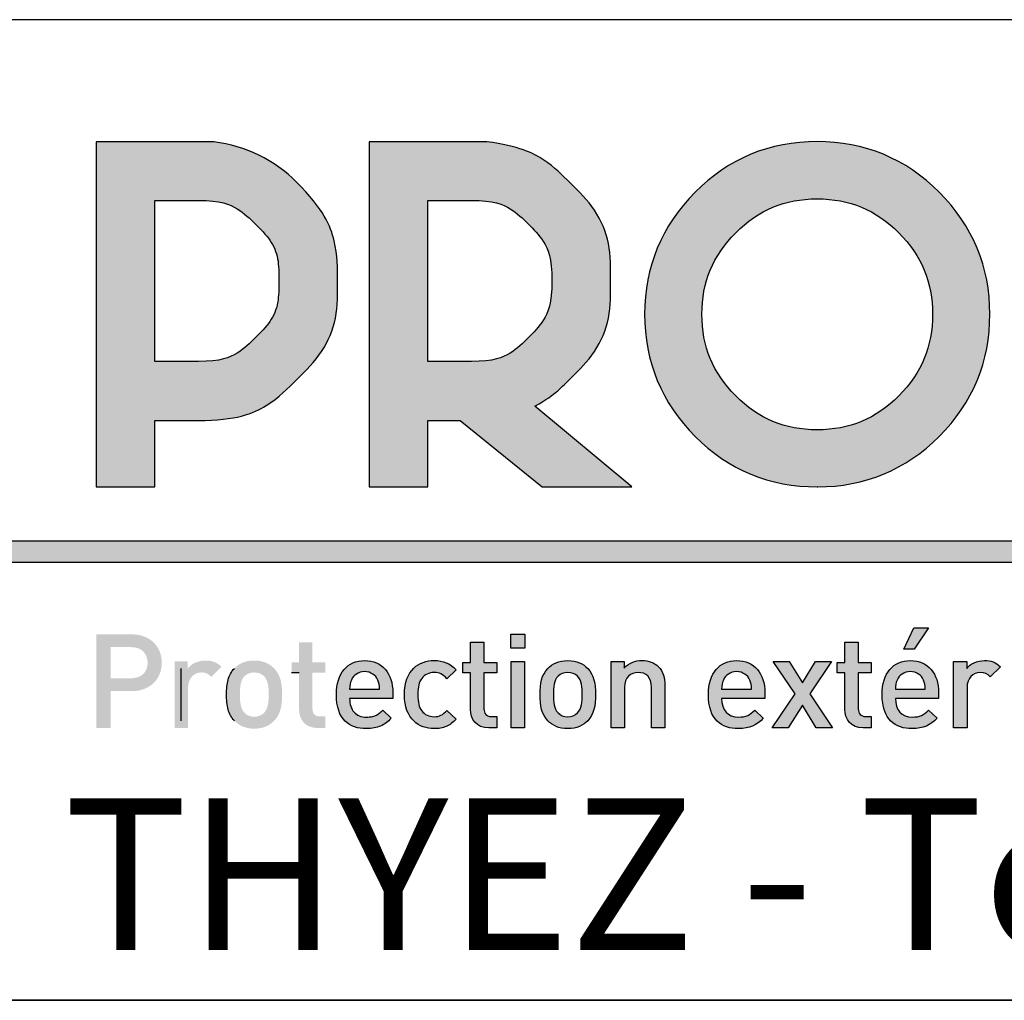
# Model space of a CAD drawing. Extents: x 30 to 602, y 39 to 863.
# Drawn here: x 495 to 536, y 39 to 80 of the extents above; entities that cross this region are included whole.
import ezdxf

# ---------------------------------------------------------------- set-up
doc = ezdxf.new("R2010")
doc.units = 0
doc.header["$LTSCALE"] = 3
doc.linetypes.add('CENTERX2', pattern=[20.32, 12.7, -2.54, 2.54, -2.54])
doc.layers.get('0').update_dxf_attribs({"linetype": 'CONTINUOUS'})
doc.layers.add('CALQUE_1', color=7, linetype='CONTINUOUS')
doc.styles.add('SLDTEXTSTYLE1', font='TXT', dxfattribs={"width": 0.683824})

# ---------------------------------------------------------------- blocks, each defined once
blk = doc.blocks.new('LOGO_CARTOUCHE')
at = {"linetype": 'CONTINUOUS'}
h = blk.add_hatch(color=158, dxfattribs=at)
edge = h.paths.add_edge_path(flags=0)
edge.add_spline(control_points=[(249.987, 56.811), (250.369, 56.811), (250.614, 57.064), (250.614, 57.404)], knot_values=[6, 6, 6, 6, 7, 7, 7, 7], weights=[1, 1, 1, 1], degree=3, periodic=0)
edge.add_spline(control_points=[(250.614, 57.404), (250.614, 57.745), (250.369, 57.998), (249.987, 57.998)], knot_values=[5, 5, 5, 5, 6, 6, 6, 6], weights=[1, 1, 1, 1], degree=3, periodic=0)
edge.add_line((249.987, 57.998), (249.245, 57.998))
edge.add_line((249.245, 57.998), (249.245, 56.041))
edge.add_line((249.245, 56.041), (249.542, 56.041))
edge.add_line((249.542, 56.041), (249.542, 56.811))
edge.add_line((249.542, 56.811), (249.987, 56.811))
edge = h.paths.add_edge_path(flags=0)
edge.add_spline(control_points=[(249.97, 57.731), (250.177, 57.731), (250.317, 57.61), (250.317, 57.404)], knot_values=[4, 4, 4, 4, 5, 5, 5, 5], weights=[1, 1, 1, 1], degree=3, periodic=0)
edge.add_spline(control_points=[(250.317, 57.404), (250.317, 57.198), (250.177, 57.08), (249.97, 57.08)], knot_values=[3, 3, 3, 3, 4, 4, 4, 4], weights=[1, 1, 1, 1], degree=3, periodic=0)
edge.add_line((249.97, 57.08), (249.542, 57.08))
edge.add_line((249.542, 57.08), (249.542, 57.731))
edge.add_line((249.542, 57.731), (249.97, 57.731))
for points in [[(258.219, 57.709), (257.922, 57.709), (257.922, 58.006), (258.219, 58.006)], [(266.67, 58.133), (266.365, 57.687), (266.153, 57.687), (266.359, 58.133)], [(258.21, 56.041), (257.93, 56.041), (257.93, 57.434), (258.21, 57.434)], [(264.656, 56.041), (264.318, 56.041), (264.027, 56.517), (263.733, 56.041), (263.395, 56.041), (263.873, 56.753), (263.414, 57.434), (263.752, 57.434), (264.027, 56.981), (264.299, 57.434), (264.637, 57.434), (264.181, 56.753)]]:
    blk.add_hatch(color=158, dxfattribs=at).paths.add_polyline_path(points, flags=0)
h = blk.add_hatch(color=158, dxfattribs=at)
edge = h.paths.add_edge_path(flags=0)
edge.add_spline(control_points=[(253.77, 56.443), (253.77, 56.341), (253.82, 56.28), (253.924, 56.28)], knot_values=[12, 12, 12, 12, 13, 13, 13, 13], weights=[1, 1, 1, 1], degree=3, periodic=0)
edge.add_line((253.924, 56.28), (254.04, 56.28))
edge.add_line((254.04, 56.28), (254.04, 56.041))
edge.add_line((254.04, 56.041), (253.872, 56.041))
edge.add_spline(control_points=[(253.872, 56.041), (253.611, 56.041), (253.49, 56.228), (253.49, 56.429)], knot_values=[0, 0, 0, 0, 1, 1, 1, 1], weights=[1, 1, 1, 1], degree=3, periodic=0)
edge.add_line((253.49, 56.429), (253.49, 57.195))
edge.add_line((253.49, 57.195), (253.331, 57.195))
edge.add_line((253.331, 57.195), (253.331, 57.41))
edge.add_line((253.331, 57.41), (253.49, 57.41))
edge.add_line((253.49, 57.41), (253.49, 57.833))
edge.add_line((253.49, 57.833), (253.77, 57.833))
edge.add_line((253.77, 57.833), (253.77, 57.41))
edge.add_line((253.77, 57.41), (254.04, 57.41))
edge.add_line((254.04, 57.41), (254.04, 57.195))
edge.add_line((254.04, 57.195), (253.77, 57.195))
edge.add_line((253.77, 57.195), (253.77, 56.443))
h = blk.add_hatch(color=158, dxfattribs=at)
edge = h.paths.add_edge_path(flags=0)
edge.add_spline(control_points=[(257.359, 56.443), (257.359, 56.341), (257.408, 56.28), (257.512, 56.28)], knot_values=[12, 12, 12, 12, 13, 13, 13, 13], weights=[1, 1, 1, 1], degree=3, periodic=0)
edge.add_line((257.512, 56.28), (257.628, 56.28))
edge.add_line((257.628, 56.28), (257.628, 56.041))
edge.add_line((257.628, 56.041), (257.46, 56.041))
edge.add_spline(control_points=[(257.46, 56.041), (257.199, 56.041), (257.078, 56.228), (257.078, 56.429)], knot_values=[0, 0, 0, 0, 1, 1, 1, 1], weights=[1, 1, 1, 1], degree=3, periodic=0)
edge.add_line((257.078, 56.429), (257.078, 57.195))
edge.add_line((257.078, 57.195), (256.919, 57.195))
edge.add_line((256.919, 57.195), (256.919, 57.41))
edge.add_line((256.919, 57.41), (257.078, 57.41))
edge.add_line((257.078, 57.41), (257.078, 57.833))
edge.add_line((257.078, 57.833), (257.359, 57.833))
edge.add_line((257.359, 57.833), (257.359, 57.41))
edge.add_line((257.359, 57.41), (257.628, 57.41))
edge.add_line((257.628, 57.41), (257.628, 57.195))
edge.add_line((257.628, 57.195), (257.359, 57.195))
edge.add_line((257.359, 57.195), (257.359, 56.443))
h = blk.add_hatch(color=158, dxfattribs=at)
edge = h.paths.add_edge_path(flags=0)
edge.add_spline(control_points=[(265.197, 56.443), (265.197, 56.341), (265.247, 56.28), (265.351, 56.28)], knot_values=[12, 12, 12, 12, 13, 13, 13, 13], weights=[1, 1, 1, 1], degree=3, periodic=0)
edge.add_line((265.351, 56.28), (265.466, 56.28))
edge.add_line((265.466, 56.28), (265.466, 56.041))
edge.add_line((265.466, 56.041), (265.299, 56.041))
edge.add_spline(control_points=[(265.299, 56.041), (265.038, 56.041), (264.917, 56.228), (264.917, 56.429)], knot_values=[0, 0, 0, 0, 1, 1, 1, 1], weights=[1, 1, 1, 1], degree=3, periodic=0)
edge.add_line((264.917, 56.429), (264.917, 57.195))
edge.add_line((264.917, 57.195), (264.758, 57.195))
edge.add_line((264.758, 57.195), (264.758, 57.41))
edge.add_line((264.758, 57.41), (264.917, 57.41))
edge.add_line((264.917, 57.41), (264.917, 57.833))
edge.add_line((264.917, 57.833), (265.197, 57.833))
edge.add_line((265.197, 57.833), (265.197, 57.41))
edge.add_line((265.197, 57.41), (265.466, 57.41))
edge.add_line((265.466, 57.41), (265.466, 57.195))
edge.add_line((265.466, 57.195), (265.197, 57.195))
edge.add_line((265.197, 57.195), (265.197, 56.443))
h = blk.add_hatch(color=158, dxfattribs=at)
edge = h.paths.add_edge_path(flags=0)
edge.add_spline(control_points=[(251.531, 57.451), (251.666, 57.451), (251.767, 57.415), (251.864, 57.319)], knot_values=[8, 8, 8, 8, 9, 9, 9, 9], weights=[1, 1, 1, 1], degree=3, periodic=0)
edge.add_line((251.864, 57.319), (251.652, 57.108))
edge.add_spline(control_points=[(251.652, 57.108), (251.589, 57.171), (251.539, 57.201), (251.443, 57.201)], knot_values=[0, 0, 0, 0, 1, 1, 1, 1], weights=[1, 1, 1, 1], degree=3, periodic=0)
edge.add_spline(control_points=[(251.443, 57.201), (251.292, 57.201), (251.166, 57.08), (251.166, 56.888)], knot_values=[1, 1, 1, 1, 2, 2, 2, 2], weights=[1, 1, 1, 1], degree=3, periodic=0)
edge.add_line((251.166, 56.888), (251.166, 56.041))
edge.add_line((251.166, 56.041), (250.885, 56.041))
edge.add_line((250.885, 56.041), (250.885, 57.434))
edge.add_line((250.885, 57.434), (251.16, 57.434))
edge.add_line((251.16, 57.434), (251.16, 57.283))
edge.add_spline(control_points=[(251.16, 57.283), (251.232, 57.382), (251.375, 57.451), (251.531, 57.451)], knot_values=[7, 7, 7, 7, 8, 8, 8, 8], weights=[1, 1, 1, 1], degree=3, periodic=0)
h = blk.add_hatch(color=158, dxfattribs=at)
edge = h.paths.add_edge_path(flags=0)
edge.add_spline(control_points=[(252.968, 56.19), (252.877, 56.096), (252.74, 56.025), (252.55, 56.025), (252.361, 56.025), (252.226, 56.096), (252.136, 56.19)], knot_values=[0, 0, 0, 0, 1, 1, 1, 2, 2, 2, 2], weights=[1, 1, 1, 1, 1, 1, 1], degree=3, periodic=0)
edge.add_spline(control_points=[(252.136, 56.19), (252.004, 56.327), (251.971, 56.503), (251.971, 56.739), (251.971, 56.973), (252.004, 57.149), (252.136, 57.286)], knot_values=[2, 2, 2, 2, 3, 3, 3, 4, 4, 4, 4], weights=[1, 1, 1, 1, 1, 1, 1], degree=3, periodic=0)
edge.add_spline(control_points=[(252.136, 57.286), (252.226, 57.38), (252.361, 57.451), (252.55, 57.451), (252.74, 57.451), (252.877, 57.38), (252.968, 57.286)], knot_values=[4, 4, 4, 4, 5, 5, 5, 6, 6, 6, 6], weights=[1, 1, 1, 1, 1, 1, 1], degree=3, periodic=0)
edge.add_spline(control_points=[(252.968, 57.286), (253.1, 57.149), (253.133, 56.973), (253.133, 56.739), (253.133, 56.503), (253.1, 56.327), (252.968, 56.19)], knot_values=[6, 6, 6, 6, 7, 7, 7, 8, 8, 8, 8], weights=[1, 1, 1, 1, 1, 1, 1], degree=3, periodic=0)
edge = h.paths.add_edge_path(flags=0)
edge.add_spline(control_points=[(252.756, 56.357), (252.842, 56.443), (252.853, 56.588), (252.853, 56.739), (252.853, 56.89), (252.842, 57.036), (252.756, 57.121)], knot_values=[6, 6, 6, 6, 7, 7, 7, 8, 8, 8, 8], weights=[1, 1, 1, 1, 1, 1, 1], degree=3, periodic=0)
edge.add_spline(control_points=[(252.756, 57.121), (252.704, 57.174), (252.633, 57.201), (252.55, 57.201), (252.468, 57.201), (252.399, 57.174), (252.347, 57.121)], knot_values=[0, 0, 0, 0, 1, 1, 1, 2, 2, 2, 2], weights=[1, 1, 1, 1, 1, 1, 1], degree=3, periodic=0)
edge.add_spline(control_points=[(252.347, 57.121), (252.262, 57.036), (252.251, 56.89), (252.251, 56.739), (252.251, 56.588), (252.262, 56.443), (252.347, 56.357)], knot_values=[2, 2, 2, 2, 3, 3, 3, 4, 4, 4, 4], weights=[1, 1, 1, 1, 1, 1, 1], degree=3, periodic=0)
edge.add_spline(control_points=[(252.347, 56.357), (252.399, 56.305), (252.468, 56.275), (252.55, 56.275), (252.633, 56.275), (252.704, 56.305), (252.756, 56.357)], knot_values=[4, 4, 4, 4, 5, 5, 5, 6, 6, 6, 6], weights=[1, 1, 1, 1, 1, 1, 1], degree=3, periodic=0)
h = blk.add_hatch(color=158, dxfattribs=at)
edge = h.paths.add_edge_path(flags=0)
edge.add_spline(control_points=[(254.861, 57.451), (255.235, 57.451), (255.452, 57.176), (255.452, 56.781)], knot_values=[6, 6, 6, 6, 7, 7, 7, 7], weights=[1, 1, 1, 1], degree=3, periodic=0)
edge.add_line((255.452, 56.781), (255.452, 56.657))
edge.add_line((255.452, 56.657), (254.548, 56.657))
edge.add_spline(control_points=[(254.548, 56.657), (254.548, 56.418), (254.674, 56.267), (254.902, 56.267)], knot_values=[0, 0, 0, 0, 1, 1, 1, 1], weights=[1, 1, 1, 1], degree=3, periodic=0)
edge.add_spline(control_points=[(254.902, 56.267), (255.059, 56.267), (255.141, 56.311), (255.24, 56.41)], knot_values=[1, 1, 1, 1, 2, 2, 2, 2], weights=[1, 1, 1, 1], degree=3, periodic=0)
edge.add_line((255.24, 56.41), (255.419, 56.242))
edge.add_spline(control_points=[(255.419, 56.242), (255.276, 56.099), (255.141, 56.025), (254.897, 56.025)], knot_values=[3, 3, 3, 3, 4, 4, 4, 4], weights=[1, 1, 1, 1], degree=3, periodic=0)
edge.add_spline(control_points=[(254.897, 56.025), (254.548, 56.025), (254.27, 56.209), (254.27, 56.739)], knot_values=[4, 4, 4, 4, 5, 5, 5, 5], weights=[1, 1, 1, 1], degree=3, periodic=0)
edge.add_spline(control_points=[(254.27, 56.739), (254.27, 57.19), (254.504, 57.451), (254.861, 57.451)], knot_values=[5, 5, 5, 5, 6, 6, 6, 6], weights=[1, 1, 1, 1], degree=3, periodic=0)
edge = h.paths.add_edge_path(flags=0)
edge.add_line((254.548, 56.852), (255.174, 56.852))
edge.add_spline(control_points=[(255.174, 56.852), (255.172, 56.937), (255.163, 56.978), (255.136, 57.042)], knot_values=[4, 4, 4, 4, 5, 5, 5, 5], weights=[1, 1, 1, 1], degree=3, periodic=0)
edge.add_spline(control_points=[(255.136, 57.042), (255.092, 57.146), (254.993, 57.218), (254.861, 57.218)], knot_values=[0, 0, 0, 0, 1, 1, 1, 1], weights=[1, 1, 1, 1], degree=3, periodic=0)
edge.add_spline(control_points=[(254.861, 57.218), (254.729, 57.218), (254.628, 57.146), (254.584, 57.042)], knot_values=[1, 1, 1, 1, 2, 2, 2, 2], weights=[1, 1, 1, 1], degree=3, periodic=0)
edge.add_spline(control_points=[(254.584, 57.042), (254.556, 56.978), (254.551, 56.937), (254.548, 56.852)], knot_values=[2, 2, 2, 2, 3, 3, 3, 3], weights=[1, 1, 1, 1], degree=3, periodic=0)
h = blk.add_hatch(color=158, dxfattribs=at)
edge = h.paths.add_edge_path(flags=0)
edge.add_spline(control_points=[(256.776, 56.223), (256.644, 56.083), (256.51, 56.025), (256.317, 56.025)], knot_values=[11, 11, 11, 11, 12, 12, 12, 12], weights=[1, 1, 1, 1], degree=3, periodic=0)
edge.add_spline(control_points=[(256.317, 56.025), (256.004, 56.025), (255.696, 56.217), (255.696, 56.739)], knot_values=[0, 0, 0, 0, 1, 1, 1, 1], weights=[1, 1, 1, 1], degree=3, periodic=0)
edge.add_spline(control_points=[(255.696, 56.739), (255.696, 57.261), (256.004, 57.451), (256.317, 57.451)], knot_values=[1, 1, 1, 1, 2, 2, 2, 2], weights=[1, 1, 1, 1], degree=3, periodic=0)
edge.add_spline(control_points=[(256.317, 57.451), (256.51, 57.451), (256.644, 57.396), (256.776, 57.256)], knot_values=[2, 2, 2, 2, 3, 3, 3, 3], weights=[1, 1, 1, 1], degree=3, periodic=0)
edge.add_line((256.776, 57.256), (256.584, 57.069))
edge.add_spline(control_points=[(256.584, 57.069), (256.496, 57.165), (256.427, 57.201), (256.317, 57.201)], knot_values=[4, 4, 4, 4, 5, 5, 5, 5], weights=[1, 1, 1, 1], degree=3, periodic=0)
edge.add_spline(control_points=[(256.317, 57.201), (256.21, 57.201), (256.119, 57.157), (256.059, 57.077)], knot_values=[5, 5, 5, 5, 6, 6, 6, 6], weights=[1, 1, 1, 1], degree=3, periodic=0)
edge.add_spline(control_points=[(256.059, 57.077), (255.999, 57), (255.977, 56.902), (255.977, 56.739)], knot_values=[6, 6, 6, 6, 7, 7, 7, 7], weights=[1, 1, 1, 1], degree=3, periodic=0)
edge.add_spline(control_points=[(255.977, 56.739), (255.977, 56.577), (255.999, 56.476), (256.059, 56.399)], knot_values=[7, 7, 7, 7, 8, 8, 8, 8], weights=[1, 1, 1, 1], degree=3, periodic=0)
edge.add_spline(control_points=[(256.059, 56.399), (256.119, 56.319), (256.21, 56.275), (256.317, 56.275)], knot_values=[8, 8, 8, 8, 9, 9, 9, 9], weights=[1, 1, 1, 1], degree=3, periodic=0)
edge.add_spline(control_points=[(256.317, 56.275), (256.427, 56.275), (256.496, 56.311), (256.584, 56.407)], knot_values=[9, 9, 9, 9, 10, 10, 10, 10], weights=[1, 1, 1, 1], degree=3, periodic=0)
edge.add_line((256.584, 56.407), (256.776, 56.223))
h = blk.add_hatch(color=158, dxfattribs=at)
edge = h.paths.add_edge_path(flags=0)
edge.add_spline(control_points=[(259.532, 56.19), (259.441, 56.096), (259.304, 56.025), (259.114, 56.025), (258.925, 56.025), (258.79, 56.096), (258.699, 56.19)], knot_values=[0, 0, 0, 0, 1, 1, 1, 2, 2, 2, 2], weights=[1, 1, 1, 1, 1, 1, 1], degree=3, periodic=0)
edge.add_spline(control_points=[(258.699, 56.19), (258.567, 56.327), (258.534, 56.503), (258.534, 56.739), (258.534, 56.973), (258.567, 57.149), (258.699, 57.286)], knot_values=[2, 2, 2, 2, 3, 3, 3, 4, 4, 4, 4], weights=[1, 1, 1, 1, 1, 1, 1], degree=3, periodic=0)
edge.add_spline(control_points=[(258.699, 57.286), (258.79, 57.38), (258.925, 57.451), (259.114, 57.451), (259.304, 57.451), (259.441, 57.38), (259.532, 57.286)], knot_values=[4, 4, 4, 4, 5, 5, 5, 6, 6, 6, 6], weights=[1, 1, 1, 1, 1, 1, 1], degree=3, periodic=0)
edge.add_spline(control_points=[(259.532, 57.286), (259.664, 57.149), (259.697, 56.973), (259.697, 56.739), (259.697, 56.503), (259.664, 56.327), (259.532, 56.19)], knot_values=[6, 6, 6, 6, 7, 7, 7, 8, 8, 8, 8], weights=[1, 1, 1, 1, 1, 1, 1], degree=3, periodic=0)
edge = h.paths.add_edge_path(flags=0)
edge.add_spline(control_points=[(259.32, 56.357), (259.406, 56.443), (259.417, 56.588), (259.417, 56.739), (259.417, 56.89), (259.406, 57.036), (259.32, 57.121)], knot_values=[6, 6, 6, 6, 7, 7, 7, 8, 8, 8, 8], weights=[1, 1, 1, 1, 1, 1, 1], degree=3, periodic=0)
edge.add_spline(control_points=[(259.32, 57.121), (259.268, 57.174), (259.197, 57.201), (259.114, 57.201), (259.032, 57.201), (258.963, 57.174), (258.911, 57.121)], knot_values=[0, 0, 0, 0, 1, 1, 1, 2, 2, 2, 2], weights=[1, 1, 1, 1, 1, 1, 1], degree=3, periodic=0)
edge.add_spline(control_points=[(258.911, 57.121), (258.826, 57.036), (258.815, 56.89), (258.815, 56.739), (258.815, 56.588), (258.826, 56.443), (258.911, 56.357)], knot_values=[2, 2, 2, 2, 3, 3, 3, 4, 4, 4, 4], weights=[1, 1, 1, 1, 1, 1, 1], degree=3, periodic=0)
edge.add_spline(control_points=[(258.911, 56.357), (258.963, 56.305), (259.032, 56.275), (259.114, 56.275), (259.197, 56.275), (259.268, 56.305), (259.32, 56.357)], knot_values=[4, 4, 4, 4, 5, 5, 5, 6, 6, 6, 6], weights=[1, 1, 1, 1, 1, 1, 1], degree=3, periodic=0)
h = blk.add_hatch(color=158, dxfattribs=at)
edge = h.paths.add_edge_path(flags=0)
edge.add_spline(control_points=[(261.01, 57.325), (261.117, 57.22), (261.15, 57.088), (261.15, 56.932)], knot_values=[10, 10, 10, 10, 11, 11, 11, 11], weights=[1, 1, 1, 1], degree=3, periodic=0)
edge.add_line((261.15, 56.932), (261.15, 56.041))
edge.add_line((261.15, 56.041), (260.87, 56.041))
edge.add_line((260.87, 56.041), (260.87, 56.89))
edge.add_spline(control_points=[(260.87, 56.89), (260.87, 57.108), (260.746, 57.201), (260.59, 57.201)], knot_values=[1, 1, 1, 1, 2, 2, 2, 2], weights=[1, 1, 1, 1], degree=3, periodic=0)
edge.add_spline(control_points=[(260.59, 57.201), (260.433, 57.201), (260.301, 57.105), (260.301, 56.89)], knot_values=[2, 2, 2, 2, 3, 3, 3, 3], weights=[1, 1, 1, 1], degree=3, periodic=0)
edge.add_line((260.301, 56.89), (260.301, 56.041))
edge.add_line((260.301, 56.041), (260.021, 56.041))
edge.add_line((260.021, 56.041), (260.021, 57.434))
edge.add_line((260.021, 57.434), (260.296, 57.434))
edge.add_line((260.296, 57.434), (260.296, 57.294))
edge.add_spline(control_points=[(260.296, 57.294), (260.392, 57.399), (260.526, 57.451), (260.667, 57.451)], knot_values=[8, 8, 8, 8, 9, 9, 9, 9], weights=[1, 1, 1, 1], degree=3, periodic=0)
edge.add_spline(control_points=[(260.667, 57.451), (260.809, 57.451), (260.928, 57.404), (261.01, 57.325)], knot_values=[9, 9, 9, 9, 10, 10, 10, 10], weights=[1, 1, 1, 1], degree=3, periodic=0)
h = blk.add_hatch(color=158, dxfattribs=at)
edge = h.paths.add_edge_path(flags=0)
edge.add_spline(control_points=[(262.65, 57.451), (263.024, 57.451), (263.241, 57.176), (263.241, 56.781)], knot_values=[6, 6, 6, 6, 7, 7, 7, 7], weights=[1, 1, 1, 1], degree=3, periodic=0)
edge.add_line((263.241, 56.781), (263.241, 56.657))
edge.add_line((263.241, 56.657), (262.337, 56.657))
edge.add_spline(control_points=[(262.337, 56.657), (262.337, 56.418), (262.463, 56.267), (262.691, 56.267)], knot_values=[0, 0, 0, 0, 1, 1, 1, 1], weights=[1, 1, 1, 1], degree=3, periodic=0)
edge.add_spline(control_points=[(262.691, 56.267), (262.848, 56.267), (262.931, 56.311), (263.029, 56.41)], knot_values=[1, 1, 1, 1, 2, 2, 2, 2], weights=[1, 1, 1, 1], degree=3, periodic=0)
edge.add_line((263.029, 56.41), (263.208, 56.242))
edge.add_spline(control_points=[(263.208, 56.242), (263.065, 56.099), (262.931, 56.025), (262.686, 56.025)], knot_values=[3, 3, 3, 3, 4, 4, 4, 4], weights=[1, 1, 1, 1], degree=3, periodic=0)
edge.add_spline(control_points=[(262.686, 56.025), (262.337, 56.025), (262.059, 56.209), (262.059, 56.739)], knot_values=[4, 4, 4, 4, 5, 5, 5, 5], weights=[1, 1, 1, 1], degree=3, periodic=0)
edge.add_spline(control_points=[(262.059, 56.739), (262.059, 57.19), (262.293, 57.451), (262.65, 57.451)], knot_values=[5, 5, 5, 5, 6, 6, 6, 6], weights=[1, 1, 1, 1], degree=3, periodic=0)
edge = h.paths.add_edge_path(flags=0)
edge.add_line((262.337, 56.852), (262.964, 56.852))
edge.add_spline(control_points=[(262.964, 56.852), (262.961, 56.937), (262.953, 56.978), (262.925, 57.042)], knot_values=[4, 4, 4, 4, 5, 5, 5, 5], weights=[1, 1, 1, 1], degree=3, periodic=0)
edge.add_spline(control_points=[(262.925, 57.042), (262.881, 57.146), (262.782, 57.218), (262.65, 57.218)], knot_values=[0, 0, 0, 0, 1, 1, 1, 1], weights=[1, 1, 1, 1], degree=3, periodic=0)
edge.add_spline(control_points=[(262.65, 57.218), (262.518, 57.218), (262.417, 57.146), (262.373, 57.042)], knot_values=[1, 1, 1, 1, 2, 2, 2, 2], weights=[1, 1, 1, 1], degree=3, periodic=0)
edge.add_spline(control_points=[(262.373, 57.042), (262.345, 56.978), (262.34, 56.937), (262.337, 56.852)], knot_values=[2, 2, 2, 2, 3, 3, 3, 3], weights=[1, 1, 1, 1], degree=3, periodic=0)
h = blk.add_hatch(color=158, dxfattribs=at)
edge = h.paths.add_edge_path(flags=0)
edge.add_spline(control_points=[(266.288, 57.451), (266.662, 57.451), (266.879, 57.176), (266.879, 56.781)], knot_values=[6, 6, 6, 6, 7, 7, 7, 7], weights=[1, 1, 1, 1], degree=3, periodic=0)
edge.add_line((266.879, 56.781), (266.879, 56.657))
edge.add_line((266.879, 56.657), (265.975, 56.657))
edge.add_spline(control_points=[(265.975, 56.657), (265.975, 56.418), (266.101, 56.267), (266.329, 56.267)], knot_values=[0, 0, 0, 0, 1, 1, 1, 1], weights=[1, 1, 1, 1], degree=3, periodic=0)
edge.add_spline(control_points=[(266.329, 56.267), (266.486, 56.267), (266.568, 56.311), (266.667, 56.41)], knot_values=[1, 1, 1, 1, 2, 2, 2, 2], weights=[1, 1, 1, 1], degree=3, periodic=0)
edge.add_line((266.667, 56.41), (266.846, 56.242))
edge.add_spline(control_points=[(266.846, 56.242), (266.703, 56.099), (266.568, 56.025), (266.324, 56.025)], knot_values=[3, 3, 3, 3, 4, 4, 4, 4], weights=[1, 1, 1, 1], degree=3, periodic=0)
edge.add_spline(control_points=[(266.324, 56.025), (265.975, 56.025), (265.697, 56.209), (265.697, 56.739)], knot_values=[4, 4, 4, 4, 5, 5, 5, 5], weights=[1, 1, 1, 1], degree=3, periodic=0)
edge.add_spline(control_points=[(265.697, 56.739), (265.697, 57.19), (265.931, 57.451), (266.288, 57.451)], knot_values=[5, 5, 5, 5, 6, 6, 6, 6], weights=[1, 1, 1, 1], degree=3, periodic=0)
edge = h.paths.add_edge_path(flags=0)
edge.add_line((265.975, 56.852), (266.601, 56.852))
edge.add_spline(control_points=[(266.601, 56.852), (266.598, 56.937), (266.59, 56.978), (266.563, 57.042)], knot_values=[4, 4, 4, 4, 5, 5, 5, 5], weights=[1, 1, 1, 1], degree=3, periodic=0)
edge.add_spline(control_points=[(266.563, 57.042), (266.519, 57.146), (266.42, 57.218), (266.288, 57.218)], knot_values=[0, 0, 0, 0, 1, 1, 1, 1], weights=[1, 1, 1, 1], degree=3, periodic=0)
edge.add_spline(control_points=[(266.288, 57.218), (266.156, 57.218), (266.054, 57.146), (266.01, 57.042)], knot_values=[1, 1, 1, 1, 2, 2, 2, 2], weights=[1, 1, 1, 1], degree=3, periodic=0)
edge.add_spline(control_points=[(266.01, 57.042), (265.983, 56.978), (265.977, 56.937), (265.975, 56.852)], knot_values=[2, 2, 2, 2, 3, 3, 3, 3], weights=[1, 1, 1, 1], degree=3, periodic=0)
h = blk.add_hatch(color=158, dxfattribs=at)
edge = h.paths.add_edge_path(flags=0)
edge.add_spline(control_points=[(267.84, 57.451), (267.975, 57.451), (268.077, 57.415), (268.173, 57.319)], knot_values=[8, 8, 8, 8, 9, 9, 9, 9], weights=[1, 1, 1, 1], degree=3, periodic=0)
edge.add_line((268.173, 57.319), (267.961, 57.108))
edge.add_spline(control_points=[(267.961, 57.108), (267.898, 57.171), (267.848, 57.201), (267.752, 57.201)], knot_values=[0, 0, 0, 0, 1, 1, 1, 1], weights=[1, 1, 1, 1], degree=3, periodic=0)
edge.add_spline(control_points=[(267.752, 57.201), (267.601, 57.201), (267.475, 57.08), (267.475, 56.888)], knot_values=[1, 1, 1, 1, 2, 2, 2, 2], weights=[1, 1, 1, 1], degree=3, periodic=0)
edge.add_line((267.475, 56.888), (267.475, 56.041))
edge.add_line((267.475, 56.041), (267.194, 56.041))
edge.add_line((267.194, 56.041), (267.194, 57.434))
edge.add_line((267.194, 57.434), (267.469, 57.434))
edge.add_line((267.469, 57.434), (267.469, 57.283))
edge.add_spline(control_points=[(267.469, 57.283), (267.541, 57.382), (267.684, 57.451), (267.84, 57.451)], knot_values=[7, 7, 7, 7, 8, 8, 8, 8], weights=[1, 1, 1, 1], degree=3, periodic=0)
at = {"layer": 'CALQUE_1'}
h = blk.add_hatch(color=158, dxfattribs=at)
edge = h.paths.add_edge_path(flags=0)
edge.add_spline(control_points=[(253.44, 67.461), (252.969, 67.933), (252.38, 68.22), (251.707, 68.309)], knot_values=[0, 0, 0, 0, 1, 1, 1, 1], weights=[1, 1, 1, 1], degree=3, periodic=0)
edge.add_line((251.707, 68.309), (251.689, 68.312))
edge.add_line((251.689, 68.312), (249.24, 68.312))
edge.add_line((249.24, 68.312), (249.24, 61.086))
edge.add_line((249.24, 61.086), (250.468, 61.086))
edge.add_line((250.468, 61.086), (250.468, 62.477))
edge.add_line((250.468, 62.477), (251.381, 62.477))
edge.add_spline(control_points=[(251.381, 62.477), (252.176, 62.474), (252.883, 62.768), (253.443, 63.334), (254.006, 63.896), (254.298, 64.605), (254.296, 65.403), (254.298, 66.194), (254.004, 66.899), (253.44, 67.461)], knot_values=[0, 0, 0, 0, 1, 2, 3, 4, 5, 6, 7, 7, 7, 7], weights=[1, 1, 1, 1, 1, 1, 1, 1, 1, 1], degree=3, periodic=0)
edge = h.paths.add_edge_path(flags=0)
edge.add_line((251.381, 63.71), (250.468, 63.71))
edge.add_line((250.468, 63.71), (250.468, 67.084))
edge.add_line((250.468, 67.084), (251.381, 67.084))
edge.add_spline(control_points=[(251.381, 67.084), (251.853, 67.081), (252.23, 66.925), (252.572, 66.591), (252.908, 66.254), (253.065, 65.878), (253.068, 65.403), (253.065, 64.923), (252.908, 64.544), (252.571, 64.205), (252.23, 63.869), (251.853, 63.713), (251.381, 63.71)], knot_values=[0, 0, 0, 0, 1, 2, 3, 4, 5, 6, 7, 8, 9, 10, 10, 10, 10], weights=[1, 1, 1, 1, 1, 1, 1, 1, 1, 1, 1, 1, 1], degree=3, periodic=0)
h = blk.add_hatch(color=158, dxfattribs=at)
edge = h.paths.add_edge_path(flags=0)
edge.add_spline(control_points=[(258.427, 62.778), (258.676, 62.91), (258.918, 63.1), (259.156, 63.34), (259.72, 63.897), (260.014, 64.605), (260.011, 65.403), (260.014, 66.194), (259.72, 66.899), (259.155, 67.461), (258.684, 67.933), (258.096, 68.22), (257.422, 68.309)], knot_values=[0, 0, 0, 0, 1, 2, 3, 4, 5, 6, 7, 8, 9, 10, 10, 10, 10], weights=[1, 1, 1, 1, 1, 1, 1, 1, 1, 1, 1, 1, 1], degree=3, periodic=0)
edge.add_line((257.422, 68.309), (257.404, 68.312))
edge.add_line((257.404, 68.312), (254.956, 68.312))
edge.add_line((254.956, 68.312), (254.956, 61.086))
edge.add_line((254.956, 61.086), (256.184, 61.086))
edge.add_line((256.184, 61.086), (256.184, 62.477))
edge.add_line((256.184, 62.477), (256.864, 62.477))
edge.add_line((256.864, 62.477), (258.581, 61.086))
edge.add_line((258.581, 61.086), (260.453, 61.086))
edge.add_line((260.453, 61.086), (258.427, 62.778))
edge = h.paths.add_edge_path(flags=0)
edge.add_spline(control_points=[(257.097, 67.084), (257.569, 67.081), (257.947, 66.925), (258.287, 66.591), (258.624, 66.254), (258.78, 65.878), (258.783, 65.403)], knot_values=[0, 0, 0, 0, 1, 2, 3, 4, 4, 4, 4], weights=[1, 1, 1, 1, 1, 1, 1], degree=3, periodic=0)
edge.add_spline(control_points=[(258.783, 65.403), (258.78, 64.923), (258.623, 64.544), (258.287, 64.205), (257.946, 63.869), (257.568, 63.713), (257.097, 63.71)], knot_values=[0, 0, 0, 0, 1, 2, 3, 4, 4, 4, 4], weights=[1, 1, 1, 1, 1, 1, 1], degree=3, periodic=0)
edge.add_line((257.097, 63.71), (256.184, 63.71))
edge.add_line((256.184, 63.71), (256.184, 67.084))
edge.add_line((256.184, 67.084), (257.097, 67.084))
h = blk.add_hatch(color=158, dxfattribs=at)
edge = h.paths.add_edge_path(flags=0)
edge.add_spline(control_points=[(266.892, 62.143), (267.593, 62.839), (267.955, 63.712), (267.952, 64.702)], knot_values=[7, 7, 7, 7, 8, 8, 8, 8], weights=[1, 1, 1, 1], degree=3, periodic=0)
edge.add_spline(control_points=[(267.952, 64.702), (267.955, 65.687), (267.593, 66.557), (266.892, 67.254)], knot_values=[8, 8, 8, 8, 9, 9, 9, 9], weights=[1, 1, 1, 1], degree=3, periodic=0)
edge.add_spline(control_points=[(266.892, 67.254), (266.196, 67.955), (265.324, 68.316), (264.336, 68.314)], knot_values=[0, 0, 0, 0, 1, 1, 1, 1], weights=[1, 1, 1, 1], degree=3, periodic=0)
edge.add_spline(control_points=[(264.336, 68.314), (263.348, 68.316), (262.477, 67.955), (261.782, 67.254)], knot_values=[1, 1, 1, 1, 2, 2, 2, 2], weights=[1, 1, 1, 1], degree=3, periodic=0)
edge.add_spline(control_points=[(261.782, 67.254), (261.083, 66.557), (260.722, 65.687), (260.725, 64.702)], knot_values=[2, 2, 2, 2, 3, 3, 3, 3], weights=[1, 1, 1, 1], degree=3, periodic=0)
edge.add_spline(control_points=[(260.725, 64.702), (260.722, 63.712), (261.083, 62.84), (261.782, 62.144)], knot_values=[3, 3, 3, 3, 4, 4, 4, 4], weights=[1, 1, 1, 1], degree=3, periodic=0)
edge.add_spline(control_points=[(261.782, 62.144), (262.477, 61.445), (263.349, 61.084), (264.336, 61.087)], knot_values=[4, 4, 4, 4, 5, 5, 5, 5], weights=[1, 1, 1, 1], degree=3, periodic=0)
edge.add_spline(control_points=[(264.336, 61.087), (264.34, 61.087), (264.344, 61.087), (264.348, 61.087), (265.331, 61.087), (266.198, 61.448), (266.892, 62.143)], knot_values=[5, 5, 5, 5, 6, 6, 6, 7, 7, 7, 7], weights=[1, 1, 1, 1, 1, 1, 1], degree=3, periodic=0)
edge = h.paths.add_edge_path(flags=0)
edge.add_spline(control_points=[(266.046, 66.406), (266.524, 65.923), (266.752, 65.375), (266.754, 64.702)], knot_values=[5, 5, 5, 5, 6, 6, 6, 6], weights=[1, 1, 1, 1], degree=3, periodic=0)
edge.add_spline(control_points=[(266.754, 64.702), (266.752, 64.024), (266.524, 63.472), (266.046, 62.99)], knot_values=[6, 6, 6, 6, 7, 7, 7, 7], weights=[1, 1, 1, 1], degree=3, periodic=0)
edge.add_spline(control_points=[(266.046, 62.99), (265.564, 62.511), (265.015, 62.283), (264.336, 62.28)], knot_values=[7, 7, 7, 7, 8, 8, 8, 8], weights=[1, 1, 1, 1], degree=3, periodic=0)
edge.add_spline(control_points=[(264.336, 62.28), (263.661, 62.283), (263.113, 62.511), (262.631, 62.99)], knot_values=[0, 0, 0, 0, 1, 1, 1, 1], weights=[1, 1, 1, 1], degree=3, periodic=0)
edge.add_spline(control_points=[(262.631, 62.99), (262.153, 63.472), (261.925, 64.024), (261.923, 64.702)], knot_values=[1, 1, 1, 1, 2, 2, 2, 2], weights=[1, 1, 1, 1], degree=3, periodic=0)
edge.add_spline(control_points=[(261.923, 64.702), (261.925, 65.375), (262.153, 65.923), (262.631, 66.406)], knot_values=[2, 2, 2, 2, 3, 3, 3, 3], weights=[1, 1, 1, 1], degree=3, periodic=0)
edge.add_spline(control_points=[(262.631, 66.406), (263.113, 66.886), (263.661, 67.113), (264.336, 67.116)], knot_values=[3, 3, 3, 3, 4, 4, 4, 4], weights=[1, 1, 1, 1], degree=3, periodic=0)
edge.add_spline(control_points=[(264.336, 67.116), (265.015, 67.113), (265.564, 66.885), (266.046, 66.406)], knot_values=[4, 4, 4, 4, 5, 5, 5, 5], weights=[1, 1, 1, 1], degree=3, periodic=0)
blk.add_hatch(color=41, dxfattribs=at).paths.add_polyline_path([(297.61, 59.947), (236.6, 59.947), (236.6, 59.508), (297.61, 59.508)], flags=0)
for p, q in [((251.689, 68.312), (249.24, 68.312)), ((249.24, 68.312), (249.24, 61.086)), ((251.707, 68.309), (251.689, 68.312)), ((257.404, 68.312), (254.956, 68.312)), ((254.956, 68.312), (254.956, 61.086)), ((257.422, 68.309), (257.404, 68.312)), ((250.468, 67.084), (251.381, 67.084)), ((250.468, 63.71), (250.468, 67.084)), ((256.184, 63.71), (256.184, 67.084)), ((256.184, 67.084), (257.097, 67.084)), ((251.381, 63.71), (250.468, 63.71)), ((257.097, 63.71), (256.184, 63.71)), ((260.453, 61.086), (258.427, 62.778)), ((250.468, 61.086), (250.468, 62.477)), ((250.468, 62.477), (251.381, 62.477)), ((256.184, 61.086), (256.184, 62.477)), ((256.184, 62.477), (256.864, 62.477)), ((256.864, 62.477), (258.581, 61.086)), ((249.24, 61.086), (250.468, 61.086)), ((254.956, 61.086), (256.184, 61.086)), ((258.581, 61.086), (260.453, 61.086)), ((297.61, 59.947), (236.6, 59.947)), ((236.6, 59.508), (297.61, 59.508)), ((257.922, 57.709), (257.922, 58.006)), ((257.922, 58.006), (258.219, 58.006)), ((258.219, 58.006), (258.219, 57.709)), ((266.153, 57.687), (266.359, 58.133)), ((266.359, 58.133), (266.67, 58.133)), ((266.67, 58.133), (266.365, 57.687)), ((257.078, 57.41), (257.078, 57.833)), ((257.078, 57.833), (257.359, 57.833)), ((257.359, 57.833), (257.359, 57.41)), ((264.917, 57.41), (264.917, 57.833)), ((264.917, 57.833), (265.197, 57.833)), ((265.197, 57.833), (265.197, 57.41)), ((258.219, 57.709), (257.922, 57.709)), ((266.365, 57.687), (266.153, 57.687)), ((256.919, 57.195), (256.919, 57.41)), ((256.919, 57.41), (257.078, 57.41)), ((257.359, 57.41), (257.628, 57.41)), ((257.628, 57.41), (257.628, 57.195)), ((260.021, 56.041), (260.021, 57.434)), ((260.021, 57.434), (260.296, 57.434)), ((260.296, 57.434), (260.296, 57.294)), ((263.873, 56.753), (263.414, 57.434)), ((263.414, 57.434), (263.752, 57.434)), ((263.752, 57.434), (264.027, 56.981)), ((264.027, 56.981), (264.299, 57.434)), ((264.637, 57.434), (264.181, 56.753)), ((264.299, 57.434), (264.637, 57.434)), ((264.758, 57.195), (264.758, 57.41)), ((264.758, 57.41), (264.917, 57.41)), ((265.197, 57.41), (265.466, 57.41)), ((265.466, 57.41), (265.466, 57.195)), ((267.194, 56.041), (267.194, 57.434)), ((267.194, 57.434), (267.469, 57.434)), ((267.469, 57.434), (267.469, 57.283)), ((268.173, 57.319), (267.961, 57.108)), ((256.776, 57.256), (256.584, 57.069)), ((257.078, 57.195), (256.919, 57.195)), ((257.078, 56.429), (257.078, 57.195)), ((257.628, 57.195), (257.359, 57.195)), ((257.359, 57.195), (257.359, 56.443)), ((264.917, 57.195), (264.758, 57.195)), ((264.917, 56.429), (264.917, 57.195)), ((265.466, 57.195), (265.197, 57.195)), ((265.197, 57.195), (265.197, 56.443)), ((261.15, 56.932), (261.15, 56.041)), ((254.548, 56.852), (255.174, 56.852)), ((260.301, 56.89), (260.301, 56.041)), ((260.87, 56.041), (260.87, 56.89)), ((262.337, 56.852), (262.964, 56.852)), ((263.241, 56.781), (263.241, 56.657)), ((263.395, 56.041), (263.873, 56.753)), ((264.181, 56.753), (264.656, 56.041)), ((265.975, 56.852), (266.601, 56.852)), ((266.879, 56.781), (266.879, 56.657)), ((267.475, 56.888), (267.475, 56.041)), ((263.241, 56.657), (262.337, 56.657)), ((264.027, 56.517), (263.733, 56.041)), ((264.318, 56.041), (264.027, 56.517)), ((266.879, 56.657), (265.975, 56.657)), ((256.584, 56.407), (256.776, 56.223)), ((257.512, 56.28), (257.628, 56.28)), ((257.628, 56.28), (257.628, 56.041)), ((263.029, 56.41), (263.208, 56.242)), ((265.351, 56.28), (265.466, 56.28)), ((265.466, 56.28), (265.466, 56.041)), ((266.667, 56.41), (266.846, 56.242)), ((257.628, 56.041), (257.46, 56.041)), ((260.301, 56.041), (260.021, 56.041)), ((261.15, 56.041), (260.87, 56.041)), ((263.733, 56.041), (263.395, 56.041)), ((264.656, 56.041), (264.318, 56.041)), ((265.466, 56.041), (265.299, 56.041)), ((267.475, 56.041), (267.194, 56.041))]:
    blk.add_line(p, q, dxfattribs=at)
at = {"layer": 'CALQUE_1', "linetype": 'CENTERX2'}
for p, q in [((257.93, 56.041), (257.93, 57.434)), ((257.93, 57.434), (258.21, 57.434)), ((258.21, 57.434), (258.21, 56.041)), ((251.022, 56.19), (251.022, 57.286)), ((253.49, 57.195), (253.331, 57.195)), ((255.452, 56.781), (255.452, 56.657)), ((255.452, 56.657), (254.548, 56.657)), ((255.24, 56.41), (255.419, 56.242)), ((258.21, 56.041), (257.93, 56.041))]:
    blk.add_line(p, q, dxfattribs=at)
at = {"layer": 'CALQUE_1'}
for points in [[(253.44, 67.461), (252.969, 67.933), (252.38, 68.22), (251.707, 68.309)], [(258.427, 62.778), (258.676, 62.91), (258.918, 63.1), (259.156, 63.34), (259.72, 63.897), (260.014, 64.605), (260.011, 65.403), (260.014, 66.194), (259.72, 66.899), (259.155, 67.461), (258.684, 67.933), (258.096, 68.22), (257.422, 68.309)], [(264.336, 68.314), (263.348, 68.316), (262.477, 67.955), (261.782, 67.254)], [(266.892, 67.254), (266.196, 67.955), (265.324, 68.316), (264.336, 68.314)], [(251.381, 62.477), (252.176, 62.474), (252.883, 62.768), (253.443, 63.334), (254.006, 63.896), (254.298, 64.605), (254.296, 65.403), (254.298, 66.194), (254.004, 66.899), (253.44, 67.461)], [(261.782, 67.254), (261.083, 66.557), (260.722, 65.687), (260.725, 64.702)], [(267.952, 64.702), (267.955, 65.687), (267.593, 66.557), (266.892, 67.254)], [(251.381, 67.084), (251.853, 67.081), (252.23, 66.925), (252.572, 66.591), (252.908, 66.254), (253.065, 65.878), (253.068, 65.403), (253.065, 64.923), (252.908, 64.544), (252.571, 64.205), (252.23, 63.869), (251.853, 63.713), (251.381, 63.71)], [(257.097, 67.084), (257.569, 67.081), (257.947, 66.925), (258.287, 66.591), (258.624, 66.254), (258.78, 65.878), (258.783, 65.403)], [(262.631, 66.406), (263.113, 66.886), (263.661, 67.113), (264.336, 67.116)], [(264.336, 67.116), (265.015, 67.113), (265.564, 66.885), (266.046, 66.406)], [(261.923, 64.702), (261.925, 65.375), (262.153, 65.923), (262.631, 66.406)], [(266.046, 66.406), (266.524, 65.923), (266.752, 65.375), (266.754, 64.702)], [(258.783, 65.403), (258.78, 64.923), (258.623, 64.544), (258.287, 64.205), (257.946, 63.869), (257.568, 63.713), (257.097, 63.71)], [(260.725, 64.702), (260.722, 63.712), (261.083, 62.84), (261.782, 62.144)], [(262.631, 62.99), (262.153, 63.472), (261.925, 64.024), (261.923, 64.702)], [(266.754, 64.702), (266.752, 64.024), (266.524, 63.472), (266.046, 62.99)], [(266.892, 62.143), (267.593, 62.839), (267.955, 63.712), (267.952, 64.702)], [(264.336, 62.28), (263.661, 62.283), (263.113, 62.511), (262.631, 62.99)], [(266.046, 62.99), (265.564, 62.511), (265.015, 62.283), (264.336, 62.28)], [(261.782, 62.144), (262.477, 61.445), (263.349, 61.084), (264.336, 61.087)], [(255.696, 56.739), (255.696, 57.261), (256.004, 57.451), (256.317, 57.451)], [(256.317, 57.451), (256.51, 57.451), (256.644, 57.396), (256.776, 57.256)], [(260.296, 57.294), (260.392, 57.399), (260.526, 57.451), (260.667, 57.451)], [(260.667, 57.451), (260.809, 57.451), (260.928, 57.404), (261.01, 57.325)], [(261.01, 57.325), (261.117, 57.22), (261.15, 57.088), (261.15, 56.932)], [(262.059, 56.739), (262.059, 57.19), (262.293, 57.451), (262.65, 57.451)], [(262.65, 57.451), (263.024, 57.451), (263.241, 57.176), (263.241, 56.781)], [(265.697, 56.739), (265.697, 57.19), (265.931, 57.451), (266.288, 57.451)], [(266.288, 57.451), (266.662, 57.451), (266.879, 57.176), (266.879, 56.781)], [(267.469, 57.283), (267.541, 57.382), (267.684, 57.451), (267.84, 57.451)], [(267.84, 57.451), (267.975, 57.451), (268.077, 57.415), (268.173, 57.319)], [(254.861, 57.218), (254.729, 57.218), (254.628, 57.146), (254.584, 57.042)], [(255.136, 57.042), (255.092, 57.146), (254.993, 57.218), (254.861, 57.218)], [(256.317, 57.201), (256.21, 57.201), (256.119, 57.157), (256.059, 57.077)], [(256.584, 57.069), (256.496, 57.165), (256.427, 57.201), (256.317, 57.201)], [(260.59, 57.201), (260.433, 57.201), (260.301, 57.105), (260.301, 56.89)], [(260.87, 56.89), (260.87, 57.108), (260.746, 57.201), (260.59, 57.201)], [(262.65, 57.218), (262.518, 57.218), (262.417, 57.146), (262.373, 57.042)], [(262.925, 57.042), (262.881, 57.146), (262.782, 57.218), (262.65, 57.218)], [(266.288, 57.218), (266.156, 57.218), (266.054, 57.146), (266.01, 57.042)], [(266.563, 57.042), (266.519, 57.146), (266.42, 57.218), (266.288, 57.218)], [(267.752, 57.201), (267.601, 57.201), (267.475, 57.08), (267.475, 56.888)], [(267.961, 57.108), (267.898, 57.171), (267.848, 57.201), (267.752, 57.201)], [(254.584, 57.042), (254.556, 56.978), (254.551, 56.937), (254.548, 56.852)], [(255.174, 56.852), (255.172, 56.937), (255.163, 56.978), (255.136, 57.042)], [(256.059, 57.077), (255.999, 57), (255.977, 56.902), (255.977, 56.739)], [(262.373, 57.042), (262.345, 56.978), (262.34, 56.937), (262.337, 56.852)], [(262.964, 56.852), (262.961, 56.937), (262.953, 56.978), (262.925, 57.042)], [(266.01, 57.042), (265.983, 56.978), (265.977, 56.937), (265.975, 56.852)], [(266.601, 56.852), (266.598, 56.937), (266.59, 56.978), (266.563, 57.042)], [(256.317, 56.025), (256.004, 56.025), (255.696, 56.217), (255.696, 56.739)], [(255.977, 56.739), (255.977, 56.577), (255.999, 56.476), (256.059, 56.399)], [(262.686, 56.025), (262.337, 56.025), (262.059, 56.209), (262.059, 56.739)], [(266.324, 56.025), (265.975, 56.025), (265.697, 56.209), (265.697, 56.739)], [(262.337, 56.657), (262.337, 56.418), (262.463, 56.267), (262.691, 56.267)], [(265.975, 56.657), (265.975, 56.418), (266.101, 56.267), (266.329, 56.267)], [(256.059, 56.399), (256.119, 56.319), (256.21, 56.275), (256.317, 56.275)], [(256.317, 56.275), (256.427, 56.275), (256.496, 56.311), (256.584, 56.407)], [(257.46, 56.041), (257.199, 56.041), (257.078, 56.228), (257.078, 56.429)], [(257.359, 56.443), (257.359, 56.341), (257.408, 56.28), (257.512, 56.28)], [(262.691, 56.267), (262.848, 56.267), (262.931, 56.311), (263.029, 56.41)], [(265.299, 56.041), (265.038, 56.041), (264.917, 56.228), (264.917, 56.429)], [(265.197, 56.443), (265.197, 56.341), (265.247, 56.28), (265.351, 56.28)], [(266.329, 56.267), (266.486, 56.267), (266.568, 56.311), (266.667, 56.41)], [(263.208, 56.242), (263.065, 56.099), (262.931, 56.025), (262.686, 56.025)], [(266.846, 56.242), (266.703, 56.099), (266.568, 56.025), (266.324, 56.025)]]:
    blk.add_open_spline(points, degree=3, dxfattribs=at)
for points, knots in [([(264.336, 61.087), (264.34, 61.087), (264.344, 61.087), (264.348, 61.087), (265.331, 61.087), (266.198, 61.448), (266.892, 62.143)], [5, 5, 5, 5, 6, 6, 6, 7, 7, 7, 7]), ([(258.699, 57.286), (258.79, 57.38), (258.925, 57.451), (259.114, 57.451), (259.304, 57.451), (259.441, 57.38), (259.532, 57.286)], [4, 4, 4, 4, 5, 5, 5, 6, 6, 6, 6]), ([(258.699, 56.19), (258.567, 56.327), (258.534, 56.503), (258.534, 56.739), (258.534, 56.973), (258.567, 57.149), (258.699, 57.286)], [2, 2, 2, 2, 3, 3, 3, 4, 4, 4, 4]), ([(258.911, 57.121), (258.826, 57.036), (258.815, 56.89), (258.815, 56.739), (258.815, 56.588), (258.826, 56.443), (258.911, 56.357)], [2, 2, 2, 2, 3, 3, 3, 4, 4, 4, 4]), ([(259.32, 57.121), (259.268, 57.174), (259.197, 57.201), (259.114, 57.201), (259.032, 57.201), (258.963, 57.174), (258.911, 57.121)], [0, 0, 0, 0, 1, 1, 1, 2, 2, 2, 2]), ([(259.32, 56.357), (259.406, 56.443), (259.417, 56.588), (259.417, 56.739), (259.417, 56.89), (259.406, 57.036), (259.32, 57.121)], [6, 6, 6, 6, 7, 7, 7, 8, 8, 8, 8]), ([(259.532, 57.286), (259.664, 57.149), (259.697, 56.973), (259.697, 56.739), (259.697, 56.503), (259.664, 56.327), (259.532, 56.19)], [6, 6, 6, 6, 7, 7, 7, 8, 8, 8, 8]), ([(258.911, 56.357), (258.963, 56.305), (259.032, 56.275), (259.114, 56.275), (259.197, 56.275), (259.268, 56.305), (259.32, 56.357)], [4, 4, 4, 4, 5, 5, 5, 6, 6, 6, 6]), ([(259.532, 56.19), (259.441, 56.096), (259.304, 56.025), (259.114, 56.025), (258.925, 56.025), (258.79, 56.096), (258.699, 56.19)], [0, 0, 0, 0, 1, 1, 1, 2, 2, 2, 2])]:
    blk.add_open_spline(points, degree=3, knots=knots, dxfattribs=at)
at = {"layer": 'CALQUE_1', "linetype": 'CENTERX2'}
for points in [[(254.27, 56.739), (254.27, 57.19), (254.504, 57.451), (254.861, 57.451)], [(254.861, 57.451), (255.235, 57.451), (255.452, 57.176), (255.452, 56.781)], [(254.897, 56.025), (254.548, 56.025), (254.27, 56.209), (254.27, 56.739)], [(254.548, 56.657), (254.548, 56.418), (254.674, 56.267), (254.902, 56.267)], [(254.902, 56.267), (255.059, 56.267), (255.141, 56.311), (255.24, 56.41)], [(255.419, 56.242), (255.276, 56.099), (255.141, 56.025), (254.897, 56.025)], [(256.776, 56.223), (256.644, 56.083), (256.51, 56.025), (256.317, 56.025)]]:
    blk.add_open_spline(points, degree=3, dxfattribs=at)
blk.add_open_spline([(252.136, 56.19), (252.004, 56.327), (251.971, 56.503), (251.971, 56.739), (251.971, 56.973), (252.004, 57.149), (252.136, 57.286)], degree=3, knots=[2, 2, 2, 2, 3, 3, 3, 4, 4, 4, 4], dxfattribs=at)

msp = doc.modelspace()

# ---------------------------------------------------------------- linework, layer by layer
at = {"color": 7, "linetype": 'CONTINUOUS'}
for p, q in [((600, 80.054), (30, 80.054)), ((600, 39), (30, 39)), ((30, 39), (600, 39))]:
    msp.add_line(p, q, dxfattribs=at)

# ---------------------------------------------------------------- block references
at = {"color": 7, "linetype": 'CONTINUOUS', "xscale": 2, "yscale": 2, "zscale": 2}
msp.add_blockref('LOGO_CARTOUCHE', (-0.297, -61.677), dxfattribs=at)

# ---------------------------------------------------------------- texts
at = {"color": 7, "linetype": 'CONTINUOUS', "insert": (468.911, 47.451), "char_height": 6.35, "attachment_point": 1, "style": 'SLDTEXTSTYLE1'}
msp.add_mtext('74 300 THYEZ - Tél. 04 50 98 42 27', dxfattribs=at)

doc.saveas('drawing.dxf')
